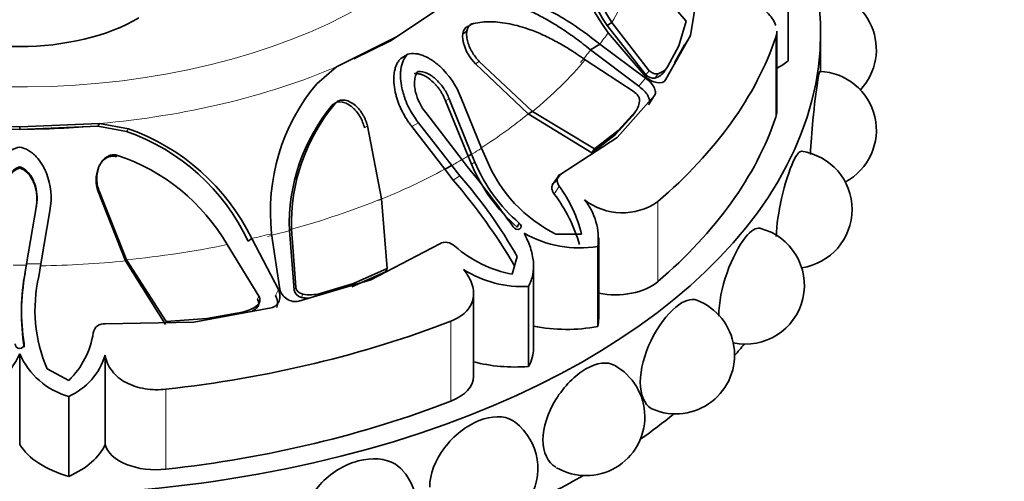
# Model space of a CAD drawing. Units: millimetres. Extents: x 0 to 1478, y 0 to 1758.
# Drawn here: x 1285 to 1320, y 537 to 553 of the extents above; entities that cross this region are included whole.
import ezdxf
from ezdxf import colors
from ezdxf.entities.mleader import LeaderData, LeaderLine
from ezdxf.math import Vec2, Vec3

# ---------------------------------------------------------------- set-up
doc = ezdxf.new("R2010")
doc.units = ezdxf.units.MM
doc.layers.add('DV6_Défaut', color=7, linetype='Continuous')
doc.layers.add('Défaut', color=7, linetype='Continuous')

# ---------------------------------------------------------------- blocks, each defined once
blk = doc.blocks.new('_DOT')
at = {"color": 0}
blk.add_line((0, 0), (-1, 0), dxfattribs=at)
at = {"color": 0, "const_width": 0.333}
blk.add_lwpolyline([(-0.1665, 0, 1), (0.1665, 0, 1)], format="xyb", close=True, dxfattribs=at)
blk = doc.blocks.new('SE5')
at = {"layer": 'DV6_Défaut', "color": 7, "linetype": 'Continuous', "lineweight": 35}
for p, q in [((1308.91, 553.14), (1307.194, 555.173)), ((1309.071, 552.638), (1309.389, 554.589)), ((1312.56, 554.582), (1312.56, 551.724)), ((1300.461, 553.843), (1298.6, 552.594)), ((1306.09, 552.986), (1306.259, 553.094)), ((1306.259, 553.094), (1307.598, 551.377)), ((1308.651, 552.261), (1308.91, 553.14)), ((1301.083, 552.785), (1300.941, 552.699)), ((1306.09, 552.986), (1307.477, 551.228)), ((1306.124, 552.731), (1307.483, 551.141)), ((1312.149, 549.922), (1312.149, 552.785)), ((1313.716, 551.351), (1313.716, 552.735)), ((1298.6, 552.594), (1296.425, 551.515)), ((1298.354, 552.443), (1297.048, 551.795)), ((1298.354, 552.443), (1298.6, 552.594)), ((1308.181, 551.048), (1309.071, 552.638)), ((1305.502, 552.12), (1305.831, 552.322)), ((1307.227, 550.819), (1305.502, 552.12)), ((1307.463, 551.113), (1305.831, 552.322)), ((1308.254, 551.52), (1308.651, 552.261)), ((1308.493, 551.654), (1308.857, 552.304)), ((1298.724, 551.816), (1298.971, 551.965)), ((1301.528, 551.711), (1303.422, 549.916)), ((1307.054, 550.618), (1305.307, 551.767)), ((1296.425, 551.515), (1295.728, 550.914)), ((1301.387, 551.628), (1303.276, 549.833)), ((1308.144, 551.361), (1308.254, 551.52)), ((1296.783, 550.311), (1296.777, 550.307)), ((1301.126, 548.325), (1300.326, 550.296)), ((1301.254, 548.395), (1300.454, 550.37)), ((1300.884, 550.4), (1301.61, 548.609)), ((1306.453, 548.989), (1307.772, 550.477)), ((1307.569, 550.163), (1307.772, 550.477)), ((1303.276, 549.833), (1303.422, 549.916)), ((1303.422, 549.916), (1305.643, 548.586)), ((1306.483, 549.239), (1307.106, 549.921)), ((1307.002, 549.769), (1307.106, 549.921)), ((1299.614, 549.885), (1300.914, 548.198)), ((1303.276, 549.833), (1305.542, 548.444)), ((1306.381, 549.09), (1307.002, 549.769)), ((1285.116, 549.37), (1282.255, 549.494)), ((1285.116, 549.278), (1282.307, 549.4)), ((1287.96, 549.493), (1285.116, 549.37)), ((1287.908, 549.398), (1285.116, 549.278)), ((1285.116, 549.278), (1285.116, 549.37)), ((1287.908, 549.398), (1287.96, 549.493)), ((1288.927, 549.205), (1287.908, 549.398)), ((1288.997, 549.301), (1287.96, 549.493)), ((1298.032, 546.804), (1297.534, 549.405)), ((1300.297, 547.859), (1299.122, 549.383)), ((1300.542, 547.992), (1299.359, 549.519)), ((1305.643, 548.586), (1306.483, 549.239)), ((1304.437, 547.686), (1306.453, 548.989)), ((1305.542, 548.444), (1306.381, 549.09)), ((1301.61, 548.609), (1301.794, 548.183)), ((1305.542, 548.444), (1305.643, 548.586)), ((1300.914, 548.198), (1301.1, 547.955)), ((1301.126, 548.325), (1301.254, 548.395)), ((1301.251, 548.036), (1301.126, 548.325)), ((1301.374, 548.114), (1301.254, 548.395)), ((1285.116, 547.904), (1285.116, 547.948)), ((1287.972, 548.001), (1287.947, 547.957)), ((1300.297, 547.859), (1300.542, 547.992)), ((1300.597, 547.466), (1300.297, 547.859)), ((1300.828, 547.625), (1300.542, 547.992)), ((1304.316, 547.563), (1304.131, 547.293)), ((1287.94, 547.11), (1288.927, 544.626)), ((1287.915, 547.067), (1288.897, 544.586)), ((1298.239, 544.312), (1298.032, 546.804)), ((1285.357, 544.477), (1285.71, 546.56)), ((1285.705, 546.518), (1285.71, 546.56)), ((1286.195, 546.371), (1285.871, 544.484)), ((1294.748, 545.667), (1294.826, 545.716)), ((1294.826, 545.716), (1294.972, 543.643)), ((1302.885, 545.788), (1302.956, 545.934)), ((1293.271, 545.294), (1293.403, 545.386)), ((1294.353, 543.56), (1293.403, 545.386)), ((1294.111, 545.556), (1294.401, 543.571)), ((1294.748, 545.667), (1294.919, 543.536)), ((1304.264, 545.545), (1305.18, 545.535)), ((1305.792, 542.523), (1305.792, 545.411)), ((1293.659, 543.329), (1292.527, 545.166)), ((1297.657, 543.91), (1300.122, 545.196)), ((1305.759, 545.103), (1305.759, 542.245)), ((1285.952, 544.956), (1285.859, 544.406)), ((1288.897, 544.586), (1288.927, 544.626)), ((1288.927, 544.626), (1290.351, 542.425)), ((1302.706, 544.107), (1302.881, 544.746)), ((1302.789, 544.41), (1302.881, 544.746)), ((1285.31, 544.18), (1285.357, 544.477)), ((1285.871, 544.484), (1285.799, 544.032)), ((1285.859, 544.406), (1285.871, 544.484)), ((1288.897, 544.586), (1290.325, 542.313)), ((1297.032, 543.782), (1298.239, 544.312)), ((1298.175, 544.19), (1298.239, 544.312)), ((1303.466, 541.462), (1303.466, 544.408)), ((1296.976, 543.66), (1298.175, 544.19)), ((1295.079, 543.149), (1297.657, 543.91)), ((1295.848, 543.42), (1297.032, 543.782)), ((1303.284, 543.674), (1303.284, 540.816)), ((1301.326, 540.462), (1301.326, 543.413)), ((1291.336, 542.399), (1294.091, 542.913)), ((1293.576, 542.901), (1293.618, 543.015)), ((1285.18, 542.709), (1285.18, 542.616)), ((1290.351, 542.425), (1291.798, 542.531)), ((1291.798, 542.531), (1293.077, 542.758)), ((1288.166, 542.336), (1291.336, 542.399)), ((1285.272, 541.501), (1285.272, 541.63)), ((1285.116, 541.268), (1285.116, 538.028)), ((1288.166, 541.215), (1288.166, 538.028)), ((1286.094, 540.732), (1286.865, 540.318)), ((1286.866, 539.747), (1286.866, 536.89))]:
    blk.add_line(p, q, dxfattribs=at)
at = {"layer": 'DV6_Défaut', "color": 7, "linetype": 'Continuous', "lineweight": 18}
for p, q in [((1301.175, 552.976), (1301.319, 553.064)), ((1308.857, 552.304), (1309.071, 552.638)), ((1312.115, 552.578), (1312.115, 549.72)), ((1301.387, 551.628), (1301.528, 551.711)), ((1307.477, 551.228), (1307.598, 551.377)), ((1307.227, 550.819), (1307.463, 551.113)), ((1307.8, 551.113), (1307.913, 551.268)), ((1300.326, 550.296), (1300.454, 550.37)), ((1296.278, 550.149), (1296.378, 550.212)), ((1288.927, 549.205), (1288.997, 549.301)), ((1297.428, 549.342), (1297.534, 549.405)), ((1299.122, 549.383), (1299.359, 549.519)), ((1306.381, 549.09), (1306.483, 549.239)), ((1288.578, 548.308), (1288.609, 548.354)), ((1301.251, 548.036), (1301.374, 548.114)), ((1300.597, 547.466), (1300.828, 547.625)), ((1304.248, 547.413), (1304.437, 547.686)), ((1287.915, 547.067), (1287.94, 547.11)), ((1304.204, 546.97), (1304.376, 547.255)), ((1307.9, 546.701), (1307.9, 543.844)), ((1285.789, 543.925), (1285.799, 544.032)), ((1294.919, 543.536), (1294.972, 543.643)), ((1296.976, 543.66), (1297.032, 543.782)), ((1293.613, 543.223), (1293.659, 543.329)), ((1294.255, 543.346), (1294.353, 543.56)), ((1295.174, 543.283), (1295.224, 543.399)), ((1300.515, 542.438), (1300.515, 539.58)), ((1290.337, 540.004), (1290.337, 537.146))]:
    blk.add_line(p, q, dxfattribs=at)
at = {"layer": 'DV6_Défaut', "color": 7, "linetype": 'Continuous', "lineweight": 35}
for centre, radius, start, end in [((1316.646, 560.034), 12.808, 189.2776, 214.7647), ((1316.49, 559.586), 12.317, 190.12, 212.4008), ((1316.825, 559.74), 12.483, 190.1066, 212.1678), ((1313.607, 552.132), 2.1, 316.7406, 90.2478), ((1307.642, 551.696), 0.604, 285.1984, 326.3272), ((1307.739, 551.86), 0.617, 286.3576, 326.5857), ((1313.607, 549.254), 2.1, 298.1337, 87.9089), ((1307.75, 551.484), 0.374, 223.2466, 277.7508), ((1301.168, 546.349), 7.101, 139.9944, 186.4132), ((1306.583, 550.331), 0.665, 321.8936, 0.889), ((1301.376, 545.907), 6.632, 140.2331, 182.074), ((1301.517, 545.921), 6.695, 140.1424, 181.7575), ((1286.469, 542.107), 7.511, 25.1011, 70.9017), ((1286.433, 541.979), 7.757, 26.0532, 70.7036), ((1312.741, 546.42), 2.1, 278.1968, 81.9573), ((1286.355, 541.582), 7.137, 30.1441, 71.592), ((1306.534, 550.146), 5.131, 202.4866, 243.7339), ((1266.932, 520.255), 43.985, 35.514, 39.0317), ((1306.896, 550.421), 6.129, 202.9034, 229.1158), ((1306.756, 550.356), 5.831, 202.6182, 229.3331), ((1284.534, 533.624), 21.204, 30.5763, 40.7527), ((1287.6, 536.021), 17.596, 29.7268, 41.2598), ((1300.525, 544.408), 4.79, 13.6084, 36.4768), ((1299.892, 543.681), 5.423, 15.959, 37.3279), ((1303.603, 545.387), 2.175, 352.4768, 39.3826), ((1306.636, 548.494), 2.193, 231.934, 305.1823), ((1311.036, 543.715), 2.1, 257.9316, 75.8292), ((1305.109, 549.045), 3.995, 240.2624, 279.3693), ((1303.529, 548.378), 4.349, 228.7151, 259.0999), ((1303.073, 547.61), 3.942, 237.7443, 273.0678), ((1292.676, 542.796), 7.495, 169.3599, 188.9477), ((1293.182, 542.706), 8.002, 169.7372, 188.659), ((1290.997, 542.833), 5.335, 167.0146, 203.1926), ((1295.283, 543.712), 0.319, 192.5364, 259.2583), ((1295.245, 543.61), 0.334, 192.7736, 257.6485), ((1295.449, 544.66), 1.404, 258.692, 270.2325), ((1295.487, 544.82), 1.445, 259.4812, 284.4327), ((1292.823, 543.99), 1.258, 281.6466, 309.2057), ((1292.793, 543.831), 1.216, 299.9214, 310.1247), ((1308.543, 541.222), 2.1, 246.9658, 68.9275), ((1288.124, 541.953), 0.386, 83.6522, 169.9027), ((1284.769, 542.479), 3.011, 314.13, 351.2423), ((1282.641, 542.348), 2.7, 285.5624, 336.4232), ((1287.59, 542.348), 2.7, 203.5768, 254.4376), ((1285.911, 541.904), 2.358, 293.8792, 343.0068), ((1305.339, 539.017), 2.1, 240, 61.1846), ((1301.52, 537.167), 2.1, 240, 52.0977), ((1297.203, 535.728), 2.1, 240, 41.3747)]:
    blk.add_arc(centre, radius, start, end, dxfattribs=at)
at = {"layer": 'DV6_Défaut', "color": 7, "linetype": 'Continuous', "lineweight": 18}
blk.add_arc((1285.116, 583.242), 38.804, 269.647, 270.3531, dxfattribs=at)
for centre, major_axis, start_param, end_param in [((1285.116, 560.9), (17.5, 0), 1.766171, 6.283185), ((1285.116, 557.373), (22.405, 0), 5.946037, 6.112242), ((1285.116, 557.515), (22.584, 0), -0.40968, -0.375746), ((1285.116, 557.231), (22.225, 0), -0.448249, -0.40968), ((1285.116, 557.373), (22.405, 0), -0.614455, -0.448249), ((1285.116, 560.38), (19.07, 0), 4.862081, 5.3472), ((1285.116, 557.231), (22.225, 0), -0.734213, -0.614455), ((1285.116, 560.087), (18.722, 0), 4.561802, 4.712389), ((1285.116, 560.087), (18.722, 0), 4.712389, 4.862081), ((1285.116, 557.515), (22.584, 0), -0.774725, -0.751933), ((1285.116, 557.515), (22.584, 0), -0.818862, -0.796071), ((1285.116, 557.373), (22.405, 0), -0.796071, -0.774725), ((1285.116, 557.231), (22.225, 0), -0.956342, -0.818862), ((1285.116, 557.373), (22.405, 0), -1.122547, -0.956342), ((1285.116, 557.515), (22.584, 0), -1.195078, -1.161144), ((1285.116, 557.231), (22.225, 0), -1.161144, -1.122547), ((1285.116, 557.373), (22.405, 0), 4.883333, 5.049538), ((1285.116, 557.515), (22.584, 0), 4.723063, 4.745854), ((1285.116, 557.231), (22.225, 0), 4.745854, 4.883333)]:
    blk.add_ellipse(centre, major_axis=major_axis, ratio=0.57735, start_param=start_param, end_param=end_param, dxfattribs=at)
at = {"layer": 'DV6_Défaut', "color": 7, "linetype": 'Continuous', "lineweight": 35}
for centre, major_axis, start_param, end_param in [((1285.116, 552.735), (28.6, 0), 2.809058, 6.283185), ((1285.116, 552.735), (28.6, 0), 0, 0.332535), ((1285.116, 555.703), (6, 0), 3.923129, 5.501649), ((1285.116, 555.592), (27.5, 0), 5.688825, 6.092147), ((1309.726, 552.966), (3.558, 0), -0.821776, -0.649417), ((1310.306, 549.922), (-1.843, 0), 2.950554, 3.141593), ((1285.116, 552.735), (27.5, 0), 5.688825, 6.092147), ((1306.373, 544.439), (-1.843, 0), 1.250038, 2.547233), ((1302.234, 542.523), (-3.558, 0), 3.005612, 3.141593), ((1285.116, 555.592), (27.5, 0), 4.903427, 5.306749), ((1304.64, 544.188), (-3.547, 0), 1.23344, 1.89199), ((1299.919, 541.462), (-3.547, 0), 2.820399, 3.141593), ((1285.116, 548.652), (28.6, 0), -0.467769, -0.440227), ((1302.802, 542.851), (-3.558, 0), 1.14306, 1.706777), ((1299.483, 540.462), (-1.843, 0), 2.165156, 3.141593), ((1285.116, 552.735), (27.5, 0), 4.903427, 5.306749), ((1285.116, 548.652), (28.6, 0), -0.684102, -0.615129), ((1288.454, 538.72), (-3.547, 0), 0.344765, 1.106592), ((1284.714, 538.526), (3.558, 0), 5.361806, 6.03869), ((1289.987, 538.191), (-1.843, 0), 0.153162, 1.761835), ((1285.116, 548.652), (28.6, 0), -0.888919, -0.790245)]:
    blk.add_ellipse(centre, major_axis=major_axis, ratio=0.57735, start_param=start_param, end_param=end_param, dxfattribs=at)
for points, knots in [([(1305.831, 552.322), (1305.432, 552.646), (1305.044, 552.925), (1304.477, 553.28), (1304.291, 553.387), (1304.015, 553.533), (1303.924, 553.579), (1303.788, 553.644), (1303.743, 553.665), (1303.675, 553.696), (1303.653, 553.706), (1303.608, 553.726), (1303.591, 553.733), (1302.673, 554.126), (1301.907, 554.239), (1301.219, 554.08)], [0, 0, 0, 0, 0.25, 0.25, 0.375, 0.375, 0.4375, 0.4375, 0.46875, 0.46875, 0.484375, 0.484375, 0.5, 0.5, 1, 1, 1, 1]), ([(1310.587, 554.159), (1310.705, 554.115), (1310.821, 554.067), (1311.046, 553.964), (1311.158, 553.907), (1311.367, 553.789), (1311.464, 553.727), (1311.646, 553.597), (1311.73, 553.528), (1311.947, 553.319), (1312.052, 553.17), (1312.109, 553.01), (1312.113, 553.001), (1312.115, 552.992)], [0, 0, 0, 0, 0.163333, 0.163333, 0.326667, 0.326667, 0.49, 0.49, 0.653334, 0.653334, 0.98, 0.98, 1, 1, 1, 1]), ([(1305.502, 552.12), (1305.415, 552.19), (1305.242, 552.329), (1304.982, 552.525), (1304.725, 552.709), (1304.471, 552.88), (1304.221, 553.038), (1303.974, 553.184), (1303.729, 553.318), (1303.488, 553.439), (1303.205, 553.569), (1302.883, 553.698), (1302.525, 553.815), (1302.181, 553.899), (1301.85, 553.95), (1301.531, 553.967), (1301.223, 553.954), (1301.026, 553.917), (1300.928, 553.898)], [0, 0, 0, 0, 0.060434, 0.119477, 0.177188, 0.233633, 0.288876, 0.342988, 0.396041, 0.448112, 0.499279, 0.578537, 0.654396, 0.727288, 0.797708, 0.866214, 0.933422, 1, 1, 1, 1]), ([(1301.319, 553.064), (1301.3, 553.059), (1301.265, 553.05), (1301.217, 553.025), (1301.176, 552.991), (1301.142, 552.948), (1301.114, 552.897), (1301.082, 552.805), (1301.066, 552.653), (1301.098, 552.449), (1301.167, 552.244), (1301.264, 552.051), (1301.384, 551.868), (1301.48, 551.763), (1301.528, 551.711)], [0, 0, 0, 0, 0.043114, 0.084497, 0.125116, 0.16599, 0.208119, 0.252418, 0.371266, 0.502371, 0.623426, 0.750846, 0.875489, 1, 1, 1, 1]), ([(1305.307, 551.767), (1305.222, 551.827), (1305.053, 551.946), (1304.799, 552.111), (1304.549, 552.264), (1304.301, 552.405), (1304.057, 552.532), (1303.816, 552.648), (1303.578, 552.751), (1303.298, 552.86), (1302.978, 552.965), (1302.622, 553.052), (1302.279, 553.107), (1301.948, 553.128), (1301.627, 553.117), (1301.421, 553.082), (1301.319, 553.064)], [0, 0, 0, 0, 0.066766, 0.132023, 0.19585, 0.25833, 0.31955, 0.379601, 0.438582, 0.496595, 0.587229, 0.674342, 0.7585, 0.840346, 0.92059, 1, 1, 1, 1]), ([(1301.175, 552.976), (1301.118, 552.965), (1301.071, 552.94), (1301.016, 552.884), (1301, 552.862), (1300.973, 552.812), (1300.96, 552.779), (1300.938, 552.697), (1300.931, 552.637), (1300.934, 552.539), (1300.937, 552.505), (1300.948, 552.435), (1300.957, 552.392), (1301.03, 552.101), (1301.193, 551.824), (1301.387, 551.628)], [0, 0, 0, 0, 0.125, 0.125, 0.1875, 0.1875, 0.25, 0.25, 0.375, 0.375, 0.4375, 0.4375, 0.5, 0.5, 1, 1, 1, 1]), ([(1299.122, 549.383), (1299.089, 549.425), (1299.023, 549.51), (1298.934, 549.642), (1298.852, 549.775), (1298.779, 549.91), (1298.713, 550.047), (1298.655, 550.186), (1298.604, 550.327), (1298.562, 550.47), (1298.51, 550.68), (1298.469, 550.951), (1298.475, 551.228), (1298.513, 551.436), (1298.564, 551.584), (1298.632, 551.714), (1298.694, 551.782), (1298.724, 551.816)], [0, 0, 0, 0, 0.058651, 0.11605, 0.1724, 0.227907, 0.282782, 0.337235, 0.391473, 0.445703, 0.500122, 0.629702, 0.749885, 0.817135, 0.880164, 0.940526, 1, 1, 1, 1]), ([(1299.359, 549.519), (1299.205, 549.711), (1299.08, 549.911), (1298.932, 550.22), (1298.89, 550.325), (1298.836, 550.484), (1298.819, 550.537), (1298.789, 550.645), (1298.777, 550.693), (1298.738, 550.874), (1298.722, 550.99), (1298.713, 551.155), (1298.712, 551.209), (1298.716, 551.314), (1298.719, 551.355), (1298.758, 551.653), (1298.839, 551.836), (1298.971, 551.965)], [0, 0, 0, 0, 0.25, 0.25, 0.375, 0.375, 0.4375, 0.4375, 0.5, 0.5, 0.625, 0.625, 0.6875, 0.6875, 0.75, 0.75, 1, 1, 1, 1]), ([(1298.971, 551.965), (1299.06, 551.989), (1299.154, 551.996), (1299.302, 551.98), (1299.352, 551.97), (1299.456, 551.942), (1299.518, 551.92), (1299.656, 551.862), (1299.748, 551.812), (1299.885, 551.72), (1299.931, 551.687), (1300.022, 551.615), (1300.072, 551.572), (1300.441, 551.234), (1300.702, 550.858), (1300.884, 550.4)], [0, 0, 0, 0, 0.125, 0.125, 0.1875, 0.1875, 0.25, 0.25, 0.375, 0.375, 0.4375, 0.4375, 0.5, 0.5, 1, 1, 1, 1]), ([(1299.331, 551.348), (1299.298, 551.304), (1299.272, 551.253), (1299.234, 551.139), (1299.221, 551.065), (1299.212, 550.944), (1299.213, 550.881), (1299.225, 550.751), (1299.238, 550.677), (1299.316, 550.353), (1299.435, 550.11), (1299.614, 549.885)], [0, 0, 0, 0, 0.125, 0.125, 0.25, 0.25, 0.375, 0.375, 0.5, 0.5, 1, 1, 1, 1]), ([(1300.454, 550.37), (1300.401, 550.504), (1300.336, 550.628), (1300.186, 550.853), (1300.107, 550.948), (1299.951, 551.098), (1299.898, 551.142), (1299.792, 551.218), (1299.747, 551.245), (1299.557, 551.337), (1299.44, 551.361), (1299.331, 551.348)], [0, 0, 0, 0, 0.25, 0.25, 0.5, 0.5, 0.625, 0.625, 0.75, 0.75, 1, 1, 1, 1]), ([(1307.598, 551.377), (1307.61, 551.366), (1307.633, 551.345), (1307.672, 551.318), (1307.713, 551.296), (1307.769, 551.272), (1307.842, 551.254), (1307.889, 551.264), (1307.913, 551.268)], [0, 0, 0, 0, 0.126656, 0.249923, 0.372477, 0.497069, 0.75272, 1, 1, 1, 1]), ([(1313.353, 548.381), (1313.366, 548.763), (1313.398, 549.2), (1313.493, 550.151), (1313.558, 550.648), (1313.645, 551.218), (1313.671, 551.351), (1313.687, 551.352)], [0, 0, 0, 0, 0.300756, 0.300756, 0.692316, 0.692316, 1, 1, 1, 1]), ([(1300.326, 550.296), (1300.31, 550.334), (1300.279, 550.408), (1300.225, 550.515), (1300.165, 550.617), (1300.101, 550.714), (1300.031, 550.806), (1299.956, 550.893), (1299.854, 550.996), (1299.723, 551.107), (1299.573, 551.198), (1299.438, 551.253), (1299.318, 551.28), (1299.243, 551.276), (1299.207, 551.274)], [0, 0, 0, 0, 0.074545, 0.147432, 0.219055, 0.289822, 0.360144, 0.430431, 0.501086, 0.629876, 0.750585, 0.838649, 0.920813, 1, 1, 1, 1]), ([(1307.772, 550.477), (1307.803, 550.519), (1307.818, 550.566), (1307.814, 550.673), (1307.793, 550.737), (1307.697, 550.917), (1307.597, 551.021), (1307.463, 551.113)], [0, 0, 0, 0, 0.25, 0.25, 0.5, 0.5, 1, 1, 1, 1]), ([(1307.483, 551.141), (1307.545, 551.088), (1307.608, 551.047), (1307.738, 550.984), (1307.797, 550.964), (1308.019, 550.93), (1308.124, 550.963), (1308.181, 551.048)], [0, 0, 0, 0, 0.25, 0.25, 0.5, 0.5, 1, 1, 1, 1]), ([(1307.248, 550.342), (1307.247, 550.354), (1307.246, 550.377), (1307.235, 550.415), (1307.217, 550.454), (1307.184, 550.504), (1307.132, 550.564), (1307.08, 550.6), (1307.054, 550.618)], [0, 0, 0, 0, 0.124989, 0.248117, 0.373371, 0.504547, 0.750842, 1, 1, 1, 1]), ([(1307.569, 550.163), (1307.577, 550.174), (1307.593, 550.198), (1307.607, 550.239), (1307.612, 550.282), (1307.609, 550.329), (1307.597, 550.379), (1307.576, 550.433), (1307.526, 550.53), (1307.419, 550.673), (1307.292, 550.77), (1307.227, 550.819)], [0, 0, 0, 0, 0.0699, 0.137467, 0.204116, 0.271328, 0.34055, 0.413117, 0.490191, 0.739138, 1, 1, 1, 1]), ([(1297.428, 549.342), (1297.392, 549.485), (1297.343, 549.607), (1297.227, 549.804), (1297.186, 549.864), (1297.118, 549.947), (1297.095, 549.973), (1297.047, 550.023), (1297.027, 550.042), (1296.936, 550.121), (1296.876, 550.163), (1296.785, 550.21), (1296.755, 550.223), (1296.694, 550.244), (1296.669, 550.251), (1296.49, 550.282), (1296.372, 550.246), (1296.278, 550.149)], [0, 0, 0, 0, 0.25, 0.25, 0.375, 0.375, 0.4375, 0.4375, 0.5, 0.5, 0.625, 0.625, 0.6875, 0.6875, 0.75, 0.75, 1, 1, 1, 1]), ([(1297.534, 549.405), (1297.525, 549.439), (1297.507, 549.508), (1297.469, 549.609), (1297.425, 549.707), (1297.355, 549.835), (1297.253, 549.984), (1297.102, 550.142), (1296.93, 550.265), (1296.754, 550.326), (1296.602, 550.332), (1296.475, 550.296), (1296.411, 550.24), (1296.378, 550.212)], [0, 0, 0, 0, 0.062521, 0.124651, 0.186828, 0.249479, 0.376905, 0.498065, 0.629175, 0.748129, 0.834375, 0.91566, 1, 1, 1, 1]), ([(1284.037, 546.371), (1283.993, 546.61), (1283.983, 546.843), (1284.015, 547.179), (1284.033, 547.29), (1284.073, 547.452), (1284.088, 547.506), (1284.122, 547.613), (1284.138, 547.66), (1284.207, 547.834), (1284.26, 547.94), (1284.35, 548.086), (1284.382, 548.132), (1284.45, 548.221), (1284.478, 548.255), (1284.7, 548.49), (1284.897, 548.606), (1285.117, 548.651)], [0, 0, 0, 0, 0.25, 0.25, 0.375, 0.375, 0.4375, 0.4375, 0.5, 0.5, 0.625, 0.625, 0.6875, 0.6875, 0.75, 0.75, 1, 1, 1, 1]), ([(1285.117, 548.651), (1285.226, 548.628), (1285.33, 548.588), (1285.477, 548.501), (1285.525, 548.468), (1285.618, 548.392), (1285.67, 548.343), (1285.782, 548.225), (1285.85, 548.137), (1285.94, 547.991), (1285.969, 547.94), (1286.022, 547.834), (1286.049, 547.773), (1286.236, 547.301), (1286.283, 546.852), (1286.195, 546.371)], [0, 0, 0, 0, 0.125, 0.125, 0.1875, 0.1875, 0.25, 0.25, 0.375, 0.375, 0.4375, 0.4375, 0.5, 0.5, 1, 1, 1, 1]), ([(1312.128, 545.454), (1312.146, 545.866), (1312.216, 546.353), (1312.439, 547.337), (1312.597, 547.824), (1312.856, 548.381), (1312.957, 548.507), (1313.035, 548.498)], [0, 0, 0, 0, 0.323435, 0.323435, 0.699208, 0.699208, 1, 1, 1, 1]), ([(1288.578, 548.308), (1288.505, 548.327), (1288.434, 548.331), (1288.333, 548.312), (1288.299, 548.302), (1288.234, 548.274), (1288.197, 548.252), (1288.116, 548.196), (1288.069, 548.149), (1288.007, 548.065), (1287.988, 548.035), (1287.952, 547.97), (1287.934, 547.93), (1287.823, 547.647), (1287.825, 547.331), (1287.915, 547.067)], [0, 0, 0, 0, 0.125, 0.125, 0.1875, 0.1875, 0.25, 0.25, 0.375, 0.375, 0.4375, 0.4375, 0.5, 0.5, 1, 1, 1, 1]), ([(1288.609, 548.354), (1288.585, 548.359), (1288.537, 548.37), (1288.465, 548.373), (1288.395, 548.366), (1288.327, 548.348), (1288.26, 548.319), (1288.161, 548.258), (1288.04, 548.139), (1287.942, 547.951), (1287.883, 547.743), (1287.865, 547.531), (1287.88, 547.316), (1287.92, 547.179), (1287.94, 547.11)], [0, 0, 0, 0, 0.043114, 0.084497, 0.125116, 0.16599, 0.208119, 0.252418, 0.371266, 0.502371, 0.623426, 0.750846, 0.875489, 1, 1, 1, 1]), ([(1285.116, 547.948), (1285.054, 547.927), (1284.995, 547.897), (1284.885, 547.818), (1284.826, 547.761), (1284.743, 547.662), (1284.705, 547.608), (1284.639, 547.491), (1284.608, 547.422), (1284.493, 547.106), (1284.47, 546.84), (1284.521, 546.56)], [0, 0, 0, 0, 0.125, 0.125, 0.25, 0.25, 0.375, 0.375, 0.5, 0.5, 1, 1, 1, 1]), ([(1285.116, 547.904), (1285.091, 547.895), (1285.043, 547.876), (1284.974, 547.837), (1284.908, 547.789), (1284.845, 547.733), (1284.762, 547.642), (1284.668, 547.505), (1284.577, 547.3), (1284.514, 547.06), (1284.49, 546.789), (1284.514, 546.609), (1284.526, 546.518)], [0, 0, 0, 0, 0.047538, 0.095701, 0.14518, 0.196613, 0.250568, 0.371428, 0.500473, 0.664317, 0.829107, 1, 1, 1, 1]), ([(1285.71, 546.56), (1285.736, 546.701), (1285.743, 546.838), (1285.721, 547.104), (1285.696, 547.224), (1285.621, 547.429), (1285.592, 547.492), (1285.525, 547.61), (1285.495, 547.656), (1285.349, 547.828), (1285.239, 547.906), (1285.116, 547.948)], [0, 0, 0, 0, 0.25, 0.25, 0.5, 0.5, 0.625, 0.625, 0.75, 0.75, 1, 1, 1, 1]), ([(1285.705, 546.518), (1285.712, 546.558), (1285.724, 546.636), (1285.733, 546.754), (1285.732, 546.871), (1285.723, 546.985), (1285.705, 547.098), (1285.678, 547.209), (1285.633, 547.348), (1285.562, 547.507), (1285.458, 547.659), (1285.348, 547.773), (1285.238, 547.854), (1285.156, 547.888), (1285.116, 547.904)], [0, 0, 0, 0, 0.074545, 0.147432, 0.219055, 0.289822, 0.360144, 0.430431, 0.501086, 0.629876, 0.750585, 0.838649, 0.920813, 1, 1, 1, 1]), ([(1304.204, 546.97), (1304.192, 546.987), (1304.17, 547.022), (1304.145, 547.076), (1304.127, 547.129), (1304.118, 547.18), (1304.117, 547.243), (1304.132, 547.311), (1304.176, 547.377), (1304.223, 547.401), (1304.248, 547.413)], [0, 0, 0, 0, 0.108693, 0.212326, 0.312573, 0.411276, 0.510356, 0.680261, 0.838148, 1, 1, 1, 1]), ([(1302.735, 545.806), (1302.788, 545.729), (1302.906, 545.687), (1303.05, 545.771), (1303.032, 545.871), (1302.956, 545.934)], [0, 0, 0, 0, 0.5, 0.5, 1, 1, 1, 1]), ([(1310.079, 542.614), (1310.079, 542.621), (1310.079, 542.628), (1310.079, 543.082), (1310.192, 543.644), (1310.555, 544.672), (1310.801, 545.138), (1311.231, 545.671), (1311.411, 545.783), (1311.55, 545.75)], [0, 0, 0, 0, 0.00563, 0.00563, 0.356465, 0.356465, 0.7073, 0.7073, 1, 1, 1, 1]), ([(1303.127, 545.576), (1303.22, 545.399), (1303.295, 545.228), (1303.406, 544.891), (1303.443, 544.724), (1303.473, 544.403), (1303.466, 544.248), (1303.408, 543.95), (1303.357, 543.809), (1303.284, 543.674)], [0, 0, 0, 0, 0.25, 0.25, 0.5, 0.5, 0.75, 0.75, 1, 1, 1, 1]), ([(1300.97, 544.276), (1301.04, 544.187), (1301.101, 544.097), (1301.203, 543.915), (1301.244, 543.822), (1301.302, 543.64), (1301.319, 543.551), (1301.329, 543.375), (1301.322, 543.288), (1301.262, 543.041), (1301.171, 542.889), (1300.899, 542.627), (1300.725, 542.52), (1300.515, 542.438)], [0, 0, 0, 0, 0.125, 0.125, 0.25, 0.25, 0.375, 0.375, 0.5, 0.5, 0.75, 0.75, 1, 1, 1, 1]), ([(1294.401, 543.571), (1294.421, 543.499), (1294.453, 543.435), (1294.536, 543.321), (1294.583, 543.276), (1294.791, 543.139), (1294.935, 543.112), (1295.079, 543.149)], [0, 0, 0, 0, 0.25, 0.25, 0.5, 0.5, 1, 1, 1, 1]), ([(1293.618, 543.015), (1293.629, 543.025), (1293.65, 543.044), (1293.673, 543.079), (1293.688, 543.119), (1293.699, 543.174), (1293.696, 543.247), (1293.671, 543.302), (1293.659, 543.329)], [0, 0, 0, 0, 0.124989, 0.248117, 0.373371, 0.504547, 0.750842, 1, 1, 1, 1]), ([(1294.091, 542.913), (1294.164, 542.929), (1294.225, 542.958), (1294.323, 543.042), (1294.362, 543.103), (1294.429, 543.29), (1294.418, 543.421), (1294.353, 543.56)], [0, 0, 0, 0, 0.25, 0.25, 0.5, 0.5, 1, 1, 1, 1]), ([(1294.293, 542.917), (1294.294, 542.921), (1294.316, 542.988), (1294.334, 543.134), (1294.282, 543.274), (1294.255, 543.346)], [0, 0, 0, 0, 0.026531, 0.501889, 1, 1, 1, 1]), ([(1307.722, 539.29), (1307.701, 539.299), (1307.681, 539.309), (1307.419, 539.462), (1307.277, 539.807), (1307.276, 540.702), (1307.421, 541.251), (1307.898, 542.236), (1308.224, 542.673), (1308.828, 543.172), (1309.097, 543.259), (1309.298, 543.182)], [0, 0, 0, 0, 0.020528, 0.020528, 0.271665, 0.271665, 0.522802, 0.522802, 0.77394, 0.77394, 1, 1, 1, 1]), ([(1284.959, 541.63), (1284.943, 541.544), (1285.014, 541.457), (1285.218, 541.457), (1285.289, 541.545), (1285.272, 541.63)], [0, 0, 0, 0, 0.5, 0.5, 1, 1, 1, 1]), ([(1290.337, 540.004), (1290.089, 539.976), (1289.839, 539.982), (1289.47, 540.041), (1289.351, 540.069), (1289.124, 540.143), (1289.014, 540.189), (1288.711, 540.349), (1288.539, 540.49), (1288.286, 540.819), (1288.203, 541.011), (1288.166, 541.215)], [0, 0, 0, 0, 0.25, 0.25, 0.375, 0.375, 0.5, 0.5, 0.75, 0.75, 1, 1, 1, 1]), ([(1304.261, 537.215), (1303.97, 537.384), (1303.801, 537.745), (1303.8, 538.639), (1303.973, 539.172), (1304.549, 540.104), (1304.946, 540.504), (1305.724, 540.955), (1306.09, 541), (1306.349, 540.859)], [0, 0, 0, 0, 0.250548, 0.250548, 0.50162, 0.50162, 0.752692, 0.752692, 1, 1, 1, 1]), ([(1299.757, 536.509), (1299.757, 536.962), (1299.953, 537.472), (1300.611, 538.342), (1301.07, 538.7), (1301.968, 539.063), (1302.404, 539.07), (1302.747, 538.87), (1302.779, 538.848), (1302.81, 538.824)], [0, 0, 0, 0, 0.3215847, 0.3215847, 0.6431695, 0.6431695, 0.9647542, 0.9647542, 1, 1, 1, 1]), ([(1295.268, 535.256), (1295.268, 535.71), (1295.482, 536.198), (1296.2, 536.999), (1296.705, 537.309), (1297.698, 537.576), (1298.184, 537.537), (1298.626, 537.265), (1298.71, 537.193), (1298.781, 537.112)], [0, 0, 0, 0, 0.305392, 0.305392, 0.610784, 0.610784, 0.916176, 0.916176, 1, 1, 1, 1])]:
    blk.add_open_spline(points, degree=3, knots=knots, dxfattribs=at)
for points in [[(1312.149, 552.782), (1312.149, 552.713), (1312.138, 552.645), (1312.115, 552.578)], [(1304.376, 547.255), (1304.265, 547.42), (1304.275, 547.62), (1304.437, 547.686)], [(1300.122, 545.196), (1300.267, 545.306), (1300.502, 545.248), (1300.659, 545.109)], [(1293.576, 542.901), (1293.667, 542.978), (1293.672, 543.114), (1293.613, 543.223)]]:
    blk.add_open_spline(points, degree=3, dxfattribs=at)

msp = doc.modelspace()

# ---------------------------------------------------------------- block references
at = {"layer": 'Défaut'}
msp.add_blockref('SE5', (0, 0), dxfattribs=at)

# ---------------------------------------------------------------- leaders
at = {"layer": 'Défaut', "color": 7, "linetype": 'Continuous', "lineweight": 18}
ml = msp.add_multileader_mtext('Standard', dxfattribs=at)
ml.set_content('{\\pxsm0.9;\\fSolid Edge ISO|b1||i0||c0|p34;\\W1.;27/09/2010\\P}', color=256)
ml.set_leader_properties()
ml.set_arrow_properties(name='DOT')
ml.build(insert=Vec2(0, 0))
ml.multileader.update_dxf_attribs({"leader_type": 0, "dogleg_length": 0, "arrow_head_size": 12})
ctx = ml.context
ctx.base_point, ctx.char_height, ctx.arrow_head_size, ctx.landing_gap_size = Vec3(1390.407, 1750.708), 12, 12, 4.2
notes = []
notes.append((ctx, [(0, (0, 0, 0), (0, 0), (1, 0), 1, [])]))
ctx.mtext.insert = Vec3(1392.407, 1756.828)
for ctx, leaders in notes:
    for number, flags, end, landing, length, lines in leaders:
        leader = LeaderData()
        leader.index, (leader.has_last_leader_line, leader.has_dogleg_vector, leader.attachment_direction) = number, flags
        leader.last_leader_point, leader.dogleg_vector, leader.dogleg_length = Vec3(end), Vec3(landing), length
        for number, points, colour, breaks in lines:
            line = LeaderLine()
            line.index, line.vertices, line.color, line.breaks = number, Vec3.list(points), colors.encode_raw_color(colour), breaks
            leader.lines.append(line)
        ctx.leaders.append(leader)

doc.saveas('drawing.dxf')
